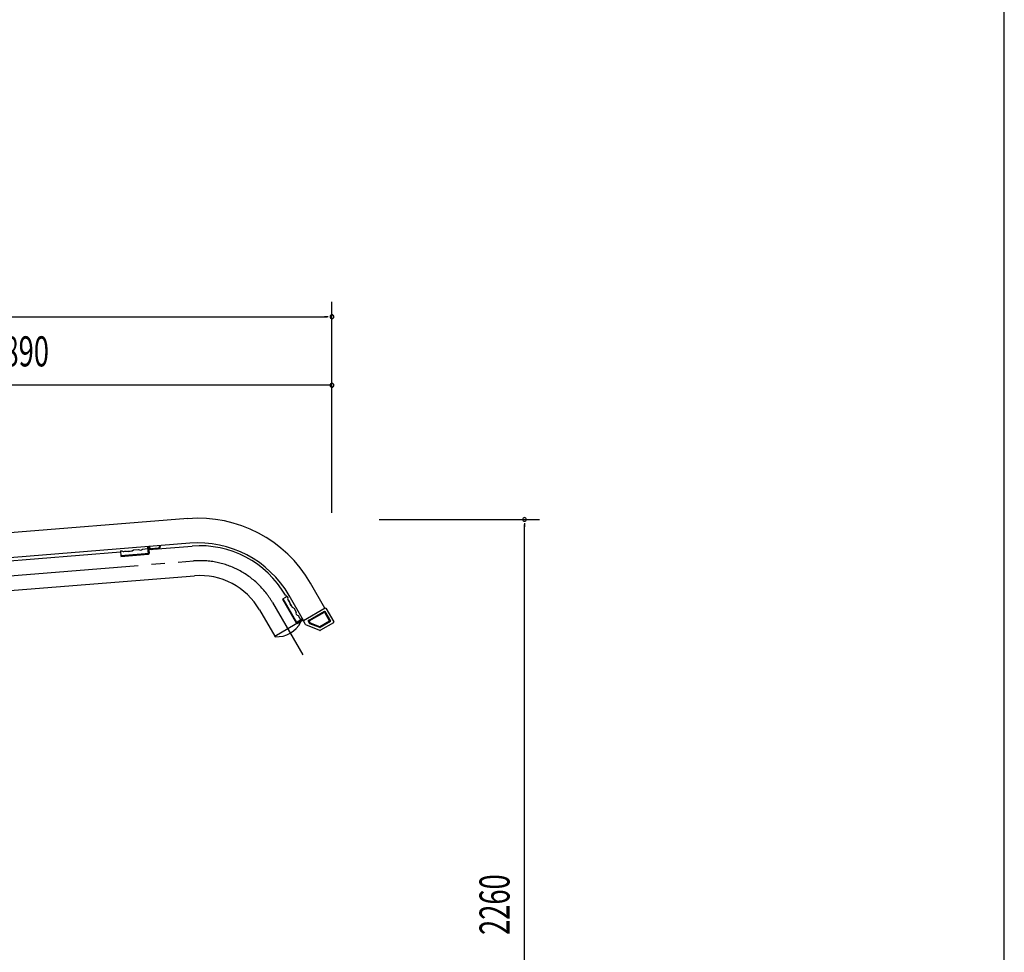
# Model space of a CAD drawing. Extents: x 434 to 16382, y 181 to 11242.
# Drawn here: x 13434 to 16382, y 2919 to 5711 of the extents above; entities that cross this region are included whole.
import ezdxf
from ezdxf.enums import TextEntityAlignment as Align

# ---------------------------------------------------------------- set-up
doc = ezdxf.new("R2010")
doc.units = 0
doc.header["$LTSCALE"] = 40
doc.header["$MEASUREMENT"] = 0
doc.linetypes.add('1PL-M', pattern=[15, 12, -1, 1, -1])
for name, color, linetype in [('1PL-M1', 6, '1PL-M'), ('AF-19', 3, 'CONTINUOUS'), ('CF-201', 3, 'CONTINUOUS'), ('CF-501', 3, 'CONTINUOUS'), ('CYAPU', 2, 'CONTINUOUS'), ('HASIRA', 3, 'CONTINUOUS'), ('KERABA', 2, 'CONTINUOUS'), ('SUNPOU', 4, 'CONTINUOUS'), ('WAKUSEN-01', 50, 'CONTINUOUS'), ('鼻隠し樹脂', 7, 'CONTINUOUS')]:
    doc.layers.add(name, color=color, linetype=linetype)
doc.styles.add('00', font='ROMANS', dxfattribs={"width": 0.666667, "bigfont": 'BIGFONT'})

msp = doc.modelspace()

# ---------------------------------------------------------------- linework, layer by layer
at = {"layer": '1PL-M1'}
for p, q in [((12711.9, 3990.7), (13953.9, 4090.7)), ((14190.9, 3966.2), (14281.4, 3809.5))]:
    msp.add_line(p, q, dxfattribs=at)
msp.add_arc((13974, 3841), 250.4, 30, 94.6033, dxfattribs=at)
at = {"layer": 'AF-19'}
for p, q in [((13801.5, 4126.4), (13817.2, 4127.6)), ((13735.7, 4121.1), (13739.7, 4121.4)), ((13748.3, 4119.8), (13753.9, 4120.2)), ((13775.1, 4124.2), (13789.5, 4125.4)), ((14234.5, 3984.5), (14220.8, 3976.6)), ((14234.5, 3984.5), (14236.5, 3981)), ((14220.8, 3976.6), (14261.7, 3905.7)), ((14222.2, 3977.4), (14263.1, 3906.5)), ((14238.8, 3972.5), (14241.5, 3967.7)), ((14254.3, 3950.3), (14261.5, 3937.7)), ((14267.5, 3927.3), (14275.4, 3913.6)), ((14281.2, 3917), (14261.7, 3905.7)), ((14263.1, 3906.5), (14264.7, 3903.8)), ((14264.7, 3903.8), (14282.8, 3914.2))]:
    msp.add_line(p, q, dxfattribs=at)
for centre, radius, start, end in [((13745.2, 4127.2), 8.01, 226.1193, 292.8241), ((13760.9, 4141.2), 22.1, 251.4887, 309.9599), ((13795.1, 4131.2), 8.01, 226.1193, 323.0872), ((14244.1, 3978.5), 8.01, 161.516, 228.2209), ((14263.5, 3970.3), 22.1, 186.8855, 245.3567), ((14269.1, 3935.2), 8.01, 161.516, 258.484)]:
    msp.add_arc(centre, radius, start, end, dxfattribs=at)
at = {"layer": 'CF-201'}
for p, q in [((13821.8, 4130.9), (13821.5, 4133.8)), ((13823.4, 4131), (13823.1, 4133.9)), ((13848.9, 4128.6), (13828.2, 4126.9)), ((13852.8, 4136.3), (13853.1, 4133.4)), ((13854.4, 4136.5), (13854.7, 4133.6)), ((13849.1, 4127), (13828.3, 4125.3))]:
    msp.add_line(p, q, dxfattribs=at)
for centre, radius, start, end in [((13827.8, 4131.4), 6.1, 184.6033, 274.6033), ((13827.8, 4131.4), 4.5, 184.6033, 274.6033), ((13848.6, 4133.1), 4.5, 274.6033, 4.6033), ((13848.6, 4133.1), 6.1, 274.6033, 4.6033)]:
    msp.add_arc(centre, radius, start, end, dxfattribs=at)
at = {"layer": 'CF-501'}
for p, q in [((13816.8, 4133.4), (13818.6, 4111)), ((13819.9, 4133.7), (13821.6, 4113.5)), ((13735.7, 4121.1), (13737, 4104.6)), ((13736.8, 4106.7), (13821.6, 4113.5)), ((13737, 4104.4), (13818.6, 4111))]:
    msp.add_line(p, q, dxfattribs=at)
for centre, radius, start, end in [((13818.2, 4115.5), 4.54, 274.6033, 290.8401), ((13818.6, 4114.4), 3.36, 290.8401, 309.7135), ((13819.2, 4113.7), 2.5, 309.7135, 334.0991), ((13820, 4113.4), 1.61, 334.0991, 4.6033)]:
    msp.add_arc(centre, radius, start, end, dxfattribs=at)
at = {"layer": 'CYAPU'}
for p, q in [((14275.4, 3909.9), (14275.4, 3909.9)), ((14197.5, 3864.9), (14197.5, 3864.9))]:
    msp.add_line(p, q, dxfattribs=at)
for centre, radius, start, end in [((14203.9, 3943.7), 80, 266.548, 333.458), ((14273.7, 3908.9), 2, 333.458, 30.003), ((14199.2, 3865.9), 2, 210.003, 266.548)]:
    msp.add_arc(centre, radius, start, end, dxfattribs=at)
at = {"layer": 'HASIRA'}
for p, q in [((13820.7, 4124.6), (13950.4, 4135.1)), ((13335.2, 4085.5), (13735.9, 4117.8)), ((13756.4, 4119.5), (13768.7, 4120.5)), ((13756.5, 4119.5), (13763.8, 4120.1)), ((12715.5, 3946.3), (13957.5, 4046.3)), ((14229.5, 3988.5), (14232.5, 3983.3)), ((14236.3, 3976.8), (14250.2, 3952.7)), ((14152.4, 3944), (14197.9, 3865.2)), ((14275.4, 3909.9), (14197.5, 3864.9))]:
    msp.add_line(p, q, dxfattribs=at)
for radius in [295, 205.9]:
    msp.add_arc((13974, 3841), radius, 30, 94.6033, dxfattribs=at)
at = {"layer": 'KERABA'}
for p, q in [((13937.4, 4217.3), (12710.9, 4118.5)), ((13943.3, 4143.5), (12716.8, 4044.8)), ((14347.8, 3949.7), (14304.6, 4024.5)), ((14283.7, 3912.6), (14240.5, 3987.5))]:
    msp.add_line(p, q, dxfattribs=at)
for radius in [388, 314]:
    msp.add_arc((13968.5, 3830.5), radius, 30, 94.6033, dxfattribs=at)
at = {"layer": 'SUNPOU'}
for p, q in [((14368.9, 4234.8), (14368.9, 4867)), ((10318.3, 4822), (14354.2, 4822)), ((14357.7, 4822), (14346.4, 4822)), ((14357.7, 4822), (14346.4, 4822)), ((14368.9, 4616.6), (12495.7, 4616.6)), ((14357.7, 4616.6), (14346.4, 4616.6)), ((14510.6, 4215), (14990.6, 4215)), ((14945.6, 4203.8), (14945.6, 4192.5)), ((14945.6, 1970), (14945.6, 4200))]:
    msp.add_line(p, q, dxfattribs=at)
for centre, start, end in [((14368.9, 4822), 0, 180), ((14368.9, 4822), 0, 180), ((14368.9, 4822), 180, 0), ((14368.9, 4822), 180, 0), ((14368.9, 4616.6), 0, 180), ((14368.9, 4616.6), 180, 0), ((14945.6, 4215), 90, 270), ((14945.6, 4215), 270, 90)]:
    msp.add_arc(centre, 5.62, start, end, dxfattribs=at)
at = {"layer": 'WAKUSEN-01'}
msp.add_line((16382, 414), (16382, 11242), dxfattribs=at)
at = {"layer": '鼻隠し樹脂'}
for p, q in [((14283.9, 3912.8), (14348.3, 3950)), ((14298.5, 3912.5), (14346.3, 3940.1)), ((14301, 3911.1), (14346.2, 3937.2)), ((14346.2, 3937.2), (14361.7, 3910.4)), ((14347.6, 3939.7), (14364.6, 3910.3)), ((14350.8, 3949.3), (14374.4, 3908.4)), ((14290.2, 3899.9), (14283.5, 3911.4)), ((14283.9, 3912.8), (14284.2, 3913)), ((14332.5, 3882.8), (14291.2, 3899)), ((14303.1, 3902.5), (14298.1, 3911.1)), ((14304.8, 3904.5), (14301, 3911.1)), ((14332.6, 3891.1), (14303.1, 3902.5)), ((14332.9, 3893.7), (14304.8, 3904.5)), ((14361.7, 3910.4), (14332.9, 3893.7)), ((14364.3, 3908.9), (14333.5, 3891.2)), ((14373.6, 3905.7), (14334.2, 3882.9))]:
    msp.add_line(p, q, dxfattribs=at)
for centre, radius, start, end in [((14346.8, 3939.2), 1, 30, 120), ((14348.5, 3949.7), 0.3, 30, 120), ((14349.8, 3950.4), 1.2, 210, 300), ((14350.5, 3949.1), 0.3, 30, 120), ((14284.4, 3911.9), 1, 120, 210), ((14291.9, 3900.9), 2, 210, 248.5626), ((14299, 3911.6), 1, 120, 210), ((14363.8, 3909.8), 1, 300, 30), ((14372.6, 3907.4), 2, 300, 30), ((14333.2, 3884.7), 2, 248.5626, 300), ((14333, 3892), 1, 248.9382, 300)]:
    msp.add_arc(centre, radius, start, end, dxfattribs=at)

# ---------------------------------------------------------------- texts
at = {"layer": 'SUNPOU', "style": '00', "width": 0.666667}
msp.add_text('1890', height=90, rotation=360, dxfattribs=at).set_placement((13430.8, 4706.6), align=Align.MIDDLE)
msp.add_text('2260', height=90, rotation=90, dxfattribs=at).set_placement((14900.6, 2970.7))

doc.saveas('drawing.dxf')
